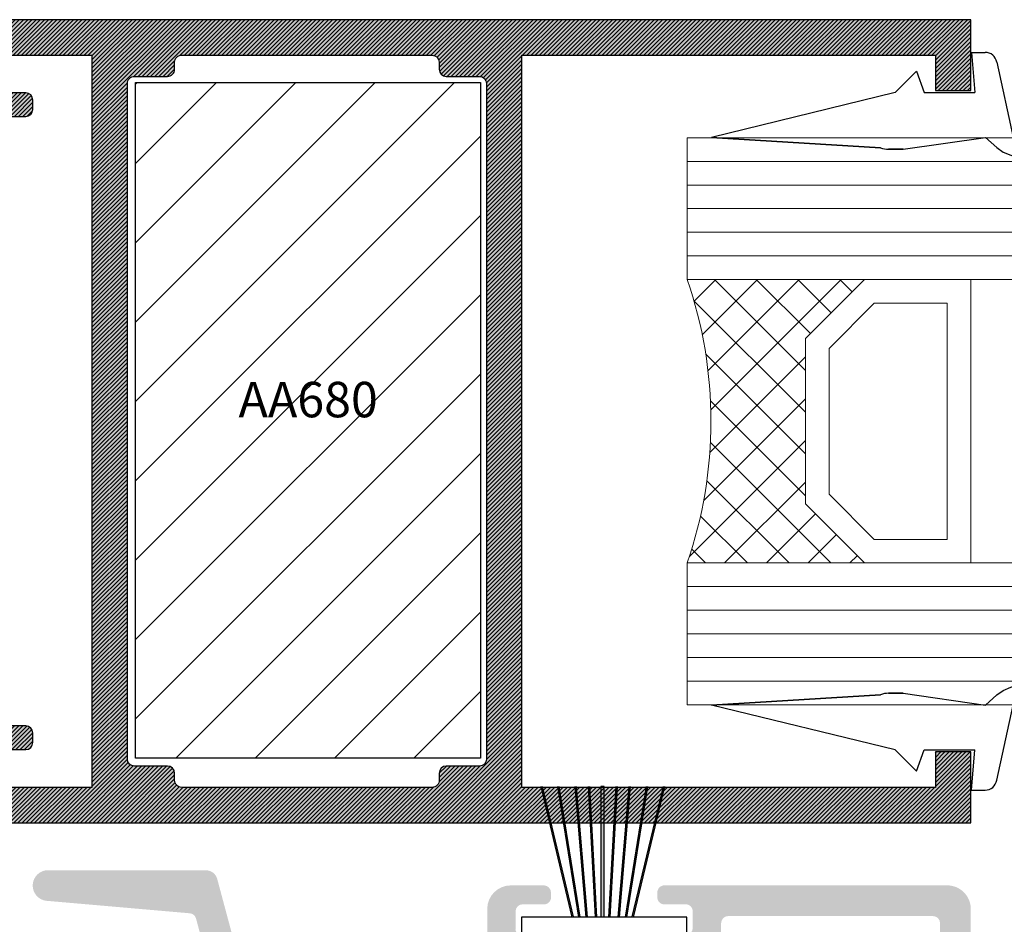
# Model space of a CAD drawing. Units: inches. Extents: x -227 to 6929, y 1945 to 2602.
# Drawn here: x 4502 to 4544, y 2443 to 2481 of the extents above; entities that cross this region are included whole.
import ezdxf

# ---------------------------------------------------------------- set-up
doc = ezdxf.new("R2010")
doc.units = ezdxf.units.IN
doc.header["$MEASUREMENT"] = 0
for name, color, linetype in [('01 - Perfiles', 7, 'Continuous'), ('02 - Accesorios', 1, 'Continuous'), ('04 - Guarniciones varias', 132, 'Continuous'), ('11 - Textos', 7, 'Continuous'), ('Perfil', 7, 'Continuous')]:
    doc.layers.add(name, color=color, linetype=linetype)
doc.layers.add('05 - Guarniciones y felpas de cierre', color=7, linetype='Continuous', true_color=0xf8991e)
doc.layers.add('07 - Vidrios', color=7, linetype='Continuous', true_color=0x7aafdf)
doc.layers.add('Vidrio', color=151, linetype='Continuous', lineweight=15)
doc.styles.add('arial', font='ARIAL', dxfattribs={"height": 0.2})

# ---------------------------------------------------------------- blocks, each defined once
blk = doc.blocks.new('Vidrio 24 mm')
at = {"layer": 'Vidrio'}
for p, q in [((0, 0), (32.85725393655775, 0)), ((0, 0), (0, -6)), ((0, -1), (32.85725393655775, -1)), ((0, -2), (32.85725393655775, -2)), ((0, -3), (32.85725393655775, -3)), ((0, -4), (32.85725393655775, -4)), ((0, -5), (32.85725393655775, -5)), ((0, -6), (32.85725393655775, -6)), ((7.5, -6), (5, -8.5)), ((12.5, -6), (7.5, -6)), ((12, -18), (12, -6)), ((7.914213562373334, -7), (6, -8.914213562373334)), ((11, -7), (7.914213562373334, -7)), ((11, -17), (11, -7)), ((5, -15.5), (5, -8.5)), ((5, -8.5), (5, -15.5)), ((6, -8.914213562373334), (6, -15.08578643762667)), ((6, -15.08578643762667), (7.914213562373334, -17)), ((5, -15.5), (7.5, -18)), ((7.914213562373334, -17), (11, -17)), ((0, -18), (32.85725393655775, -18)), ((0, -18), (0, -24)), ((7.5, -18), (12.5, -18)), ((0, -19), (32.85725393655775, -19)), ((0, -20), (32.85725393655775, -20)), ((0, -21), (32.85725393655775, -21)), ((0, -22), (32.85725393655775, -22)), ((0, -23), (32.85725393655775, -23)), ((0, -24), (32.85725393655775, -24))]:
    blk.add_line(p, q, dxfattribs=at)
at = {"layer": 'Vidrio', "linetype": 'Continuous'}
for p, q in [((1.20716575613551, -6), (0.2884849157562712, -6.918680840377419)), ((2.974932709101267, -6), (0.6344421169706038, -8.340490592130664)), ((4.742699662067025, -6), (0.8765278851660696, -9.866171776900956)), ((6.510466615032783, -6), (0.9936880329805717, -11.51677858205221)), ((5.000000000001819, -9.849699752970992), (1.150300247029008, -6)), ((5.209033599998293, -8.290966400001707), (2.918067199996585, -6)), ((6.092917076481172, -7.407082923518828), (4.685834152962343, -6)), ((6.97680055296405, -6.52319944703595), (6.45360110592992, -6)), ((5.000000000001819, -11.61746670593675), (0.2833812400931492, -6.90084794602808)), ((5.000000000001819, -13.38523365890251), (0.7818029280606424, -9.16703658696133)), ((5, -9.27823356799854), (0.9524321018197952, -13.32580146617875)), ((5, -11.0460005209643), (0.6937458690881613, -15.35225465187796)), ((5, -15.15300061187008), (0.9796568394322094, -11.13265745130229)), ((5.000000000001819, -12.81376747393188), (0.093386204149283, -17.72038126978441)), ((6.079232435164158, -18), (0.9781479302619118, -12.89891549509775)), ((4.3114654821984, -18), (0.8280352614783624, -14.51656977927996)), ((5, -14.58153442689763), (1.581534426897633, -18)), ((2.543698529232643, -18), (0.5589971255903947, -16.01529859635775)), ((5.424650689932605, -15.92465068993261), (3.34930137986521, -18)), ((6.308534166415484, -16.80853416641548), (5.117068332830968, -18)), ((0.7759315762650658, -18), (0.1900381556224602, -17.41410657935739)), ((7.192417642898363, -17.69241764289836), (6.884835285798545, -18))]:
    blk.add_line(p, q, dxfattribs=at)
at = {"layer": 'Vidrio'}
blk.add_arc((-17.5, -12), 18.49999999999995, 341.0753555838896, 18.92464441611039, dxfattribs=at)
blk = doc.blocks.new('vidrio21')
at = {"linetype": 'Continuous'}
blk.add_blockref('Vidrio 24 mm', (9805.166713107019, 3655.649945748692), dxfattribs=at)
blk = doc.blocks.new('cuña30')
at = {"layer": '04 - Guarniciones varias', "linetype": 'Continuous'}
for p, q in [((4513.89506081707, 8247.52377814806), (4514.043790817063, 8245.823778148058)), ((4513.89506081707, 8247.52377814806), (4514.471520817066, 8247.52377814806)), ((4513.89506081707, 8247.52377814806), (4514.043790817063, 8245.823778148058)), ((4513.89506081707, 8247.52377814806), (4514.471520817066, 8247.52377814806)), ((4513.89506081707, 8247.52377814806), (4514.043790817063, 8245.823778148058)), ((4513.89506081707, 8247.52377814806), (4514.471520817066, 8247.52377814806)), ((4513.89506081707, 8247.52377814806), (4514.043790817063, 8245.823778148058)), ((4513.89506081707, 8247.52377814806), (4514.471520817066, 8247.52377814806)), ((4514.964720817064, 8247.10597814806), (4515.661760817063, 8243.92377814806)), ((4514.964720817064, 8247.10597814806), (4515.661760817063, 8243.92377814806)), ((4514.964720817064, 8247.10597814806), (4515.661760817063, 8243.92377814806)), ((4514.964720817064, 8247.10597814806), (4515.661760817063, 8243.92377814806)), ((4511.567520817064, 8246.72380814806), (4510.667480817064, 8245.823778148058)), ((4511.567520817064, 8246.72380814806), (4510.667480817064, 8245.823778148058)), ((4511.567520817064, 8246.72380814806), (4510.667480817064, 8245.823778148058)), ((4511.567520817064, 8246.72380814806), (4510.667480817064, 8245.823778148058)), ((4511.567520817064, 8246.72380814806), (4511.895100817069, 8245.823778148058)), ((4511.567520817064, 8246.72380814806), (4511.895100817069, 8245.823778148058)), ((4511.567520817064, 8246.72380814806), (4511.895100817069, 8245.823778148058)), ((4511.567520817064, 8246.72380814806), (4511.895100817069, 8245.823778148058)), ((4510.667480817064, 8245.823778148058), (4502.895050817066, 8243.92365814806)), ((4510.667480817064, 8245.823778148058), (4502.895050817066, 8243.92365814806)), ((4511.895100817069, 8245.823778148058), (4514.043790817063, 8245.823778148058)), ((4511.895100817069, 8245.823778148058), (4514.043790817063, 8245.823778148058)), ((4511.895100817069, 8245.823778148058), (4514.043790817063, 8245.823778148058)), ((4511.895100817069, 8245.823778148058), (4514.043790817063, 8245.823778148058)), ((4510.042890817064, 8243.482638148058), (4502.895050817066, 8243.92365814806)), ((4502.895050817066, 8243.92365814806), (4510.042882350614, 8243.482638670435)), ((4510.042890817064, 8243.482638148058), (4502.895050817066, 8243.92365814806)), ((4502.895050817066, 8243.92365814806), (4510.042882350614, 8243.482638670435)), ((4511.007100817063, 8243.42377814806), (4514.495060817061, 8243.92377814806)), ((4511.007100817063, 8243.42377814806), (4514.495060817061, 8243.92377814806)), ((4511.007100817063, 8243.42377814806), (4514.495060817061, 8243.92377814806)), ((4511.007100817063, 8243.42377814806), (4514.495060817061, 8243.92377814806)), ((4514.495060817061, 8243.92377814806), (4514.96547081707, 8243.495988148059)), ((4514.495060817061, 8243.92377814806), (4514.96547081707, 8243.495988148059)), ((4514.495060817061, 8243.92377814806), (4514.96547081707, 8243.495988148059)), ((4514.495060817061, 8243.92377814806), (4514.96547081707, 8243.495988148059)), ((4515.661760817063, 8243.92377814806), (4515.780760817069, 8243.578118148062)), ((4515.661760817063, 8243.92377814806), (4515.780760817069, 8243.578118148062)), ((4515.661760817063, 8243.92377814806), (4515.780760817069, 8243.578118148062)), ((4515.661760817063, 8243.92377814806), (4515.780760817069, 8243.578118148062)), ((4515.780760817069, 8243.578118148062), (4515.914170817064, 8243.27694814806)), ((4515.780760817069, 8243.578118148062), (4515.914170817064, 8243.27694814806)), ((4515.780760817069, 8243.578118148062), (4515.914170817064, 8243.27694814806)), ((4515.780760817069, 8243.578118148062), (4515.914170817064, 8243.27694814806)), ((4510.380900817064, 8243.42377814806), (4511.007100817063, 8243.42377814806)), ((4511.007100817063, 8243.42377814806), (4510.380900817064, 8243.42377814806)), ((4510.380900817064, 8243.42377814806), (4511.007100817063, 8243.42377814806)), ((4511.007100817063, 8243.42377814806), (4510.380900817064, 8243.42377814806)), ((4514.96547081707, 8243.495988148059), (4515.232290817067, 8243.304328148059)), ((4514.96547081707, 8243.495988148059), (4515.232290817067, 8243.304328148059)), ((4514.96547081707, 8243.495988148059), (4515.232290817067, 8243.304328148059)), ((4514.96547081707, 8243.495988148059), (4515.232290817067, 8243.304328148059)), ((4515.232290817067, 8243.304328148059), (4515.558420817061, 8243.167418148061)), ((4515.232290817067, 8243.304328148059), (4515.558420817061, 8243.167418148061)), ((4515.232290817067, 8243.304328148059), (4515.558420817061, 8243.167418148061)), ((4515.232290817067, 8243.304328148059), (4515.558420817061, 8243.167418148061)), ((4515.558420817061, 8243.167418148061), (4515.884520817067, 8243.071598148059)), ((4515.558420817061, 8243.167418148061), (4515.884520817067, 8243.071598148059)), ((4515.558420817061, 8243.167418148061), (4515.884520817067, 8243.071598148059)), ((4515.558420817061, 8243.167418148061), (4515.884520817067, 8243.071598148059)), ((4515.914170817064, 8243.27694814806), (4516.07723081707, 8243.098978148058)), ((4515.914170817064, 8243.27694814806), (4516.07723081707, 8243.098978148058)), ((4515.914170817064, 8243.27694814806), (4516.07723081707, 8243.098978148058)), ((4515.914170817064, 8243.27694814806), (4516.07723081707, 8243.098978148058)), ((4516.07723081707, 8243.098978148058), (4516.181390817065, 8243.02374814806)), ((4516.07723081707, 8243.098978148058), (4516.181390817065, 8243.02374814806)), ((4516.07723081707, 8243.098978148058), (4516.181390817065, 8243.02374814806)), ((4516.07723081707, 8243.098978148058), (4516.181390817065, 8243.02374814806)), ((4515.884520817067, 8243.071598148059), (4516.181390817065, 8243.02374814806)), ((4515.884520817067, 8243.071598148059), (4516.181390817065, 8243.02374814806)), ((4515.884520817067, 8243.071598148059), (4516.181390817065, 8243.02374814806)), ((4515.884520817067, 8243.071598148059), (4516.181390817065, 8243.02374814806)), ((4515.232290817067, 8220.507360462298), (4515.558420817061, 8220.644270462295)), ((4515.232290817067, 8220.507360462298), (4515.558420817061, 8220.644270462295)), ((4515.232290817067, 8220.507360462298), (4515.558420817061, 8220.644270462295)), ((4515.232290817067, 8220.507360462298), (4515.558420817061, 8220.644270462295)), ((4515.558420817061, 8220.644270462295), (4515.884520817067, 8220.740090462297)), ((4515.558420817061, 8220.644270462295), (4515.884520817067, 8220.740090462297)), ((4515.558420817061, 8220.644270462295), (4515.884520817067, 8220.740090462297)), ((4515.558420817061, 8220.644270462295), (4515.884520817067, 8220.740090462297)), ((4515.884520817067, 8220.740090462297), (4516.181390817065, 8220.787940462296)), ((4515.884520817067, 8220.740090462297), (4516.181390817065, 8220.787940462296)), ((4515.884520817067, 8220.740090462297), (4516.181390817065, 8220.787940462296)), ((4515.884520817067, 8220.740090462297), (4516.181390817065, 8220.787940462296)), ((4515.914170817064, 8220.534740462297), (4516.07723081707, 8220.712710462298)), ((4515.914170817064, 8220.534740462297), (4516.07723081707, 8220.712710462298)), ((4515.914170817064, 8220.534740462297), (4516.07723081707, 8220.712710462298)), ((4515.914170817064, 8220.534740462297), (4516.07723081707, 8220.712710462298)), ((4516.07723081707, 8220.712710462298), (4516.181390817065, 8220.787940462296)), ((4516.07723081707, 8220.712710462298), (4516.181390817065, 8220.787940462296)), ((4516.07723081707, 8220.712710462298), (4516.181390817065, 8220.787940462296)), ((4516.07723081707, 8220.712710462298), (4516.181390817065, 8220.787940462296)), ((4510.042890817064, 8220.329050462298), (4502.895050817066, 8219.888030462296)), ((4510.042890817064, 8220.329050462298), (4502.895050817066, 8219.888030462296)), ((4502.895050817066, 8219.888030462296), (4510.042882350614, 8220.32904993992)), ((4502.895050817066, 8219.888030462296), (4510.042882350614, 8220.32904993992)), ((4510.380900817064, 8220.387910462296), (4511.007100817063, 8220.387910462296)), ((4511.007100817063, 8220.387910462296), (4510.380900817064, 8220.387910462296)), ((4510.380900817064, 8220.387910462296), (4511.007100817063, 8220.387910462296)), ((4511.007100817063, 8220.387910462296), (4510.380900817064, 8220.387910462296)), ((4511.007100817063, 8220.387910462296), (4514.495060817061, 8219.887910462296)), ((4511.007100817063, 8220.387910462296), (4514.495060817061, 8219.887910462296)), ((4511.007100817063, 8220.387910462296), (4514.495060817061, 8219.887910462296)), ((4511.007100817063, 8220.387910462296), (4514.495060817061, 8219.887910462296)), ((4514.495060817061, 8219.887910462296), (4514.96547081707, 8220.315700462297)), ((4514.495060817061, 8219.887910462296), (4514.96547081707, 8220.315700462297)), ((4514.495060817061, 8219.887910462296), (4514.96547081707, 8220.315700462297)), ((4514.495060817061, 8219.887910462296), (4514.96547081707, 8220.315700462297)), ((4514.96547081707, 8220.315700462297), (4515.232290817067, 8220.507360462298)), ((4514.96547081707, 8220.315700462297), (4515.232290817067, 8220.507360462298)), ((4514.96547081707, 8220.315700462297), (4515.232290817067, 8220.507360462298)), ((4514.96547081707, 8220.315700462297), (4515.232290817067, 8220.507360462298)), ((4515.661760817063, 8219.887910462296), (4515.780760817069, 8220.233570462295)), ((4515.661760817063, 8219.887910462296), (4515.780760817069, 8220.233570462295)), ((4515.661760817063, 8219.887910462296), (4515.780760817069, 8220.233570462295)), ((4515.661760817063, 8219.887910462296), (4515.780760817069, 8220.233570462295)), ((4515.780760817069, 8220.233570462295), (4515.914170817064, 8220.534740462297)), ((4515.780760817069, 8220.233570462295), (4515.914170817064, 8220.534740462297)), ((4515.780760817069, 8220.233570462295), (4515.914170817064, 8220.534740462297)), ((4515.780760817069, 8220.233570462295), (4515.914170817064, 8220.534740462297)), ((4510.667480817064, 8217.987910462298), (4502.895050817066, 8219.888030462296)), ((4510.667480817064, 8217.987910462298), (4502.895050817066, 8219.888030462296)), ((4514.964720817064, 8216.705710462296), (4515.661760817063, 8219.887910462296)), ((4514.964720817064, 8216.705710462296), (4515.661760817063, 8219.887910462296)), ((4514.964720817064, 8216.705710462296), (4515.661760817063, 8219.887910462296)), ((4514.964720817064, 8216.705710462296), (4515.661760817063, 8219.887910462296)), ((4511.567520817064, 8217.087880462297), (4510.667480817064, 8217.987910462298)), ((4511.567520817064, 8217.087880462297), (4510.667480817064, 8217.987910462298)), ((4511.567520817064, 8217.087880462297), (4510.667480817064, 8217.987910462298)), ((4511.567520817064, 8217.087880462297), (4510.667480817064, 8217.987910462298)), ((4511.567520817064, 8217.087880462297), (4511.895100817069, 8217.987910462298)), ((4511.567520817064, 8217.087880462297), (4511.895100817069, 8217.987910462298)), ((4511.567520817064, 8217.087880462297), (4511.895100817069, 8217.987910462298)), ((4511.567520817064, 8217.087880462297), (4511.895100817069, 8217.987910462298)), ((4511.895100817069, 8217.987910462298), (4514.043790817063, 8217.987910462298)), ((4511.895100817069, 8217.987910462298), (4514.043790817063, 8217.987910462298)), ((4511.895100817069, 8217.987910462298), (4514.043790817063, 8217.987910462298)), ((4511.895100817069, 8217.987910462298), (4514.043790817063, 8217.987910462298)), ((4513.89506081707, 8216.287910462297), (4514.043790817063, 8217.987910462298)), ((4513.89506081707, 8216.287910462297), (4514.043790817063, 8217.987910462298)), ((4513.89506081707, 8216.287910462297), (4514.043790817063, 8217.987910462298)), ((4513.89506081707, 8216.287910462297), (4514.043790817063, 8217.987910462298)), ((4513.89506081707, 8216.287910462297), (4514.471520817066, 8216.287910462297)), ((4513.89506081707, 8216.287910462297), (4514.471520817066, 8216.287910462297)), ((4513.89506081707, 8216.287910462297), (4514.471520817066, 8216.287910462297)), ((4513.89506081707, 8216.287910462297), (4514.471520817066, 8216.287910462297))]:
    blk.add_line(p, q, dxfattribs=at)
for centre, radius, start, end in [((4514.471520817066, 8247.02377914806), 0.5, 9.462199999934375, 90), ((4514.471520817066, 8247.02377914806), 0.5, 9.462199999934375, 90), ((4514.471520817066, 8247.02377914806), 0.5, 9.462199999934375, 90), ((4514.471520817066, 8247.02377914806), 0.5, 9.462199999934375, 90), ((4510.380900817062, 8244.42377814805), 0.9999999999890861, 250.2285000000899, 270.0000000001042), ((4510.380900817062, 8244.42377814805), 0.9999999999890861, 250.2285000000899, 270.0000000001042), ((4510.380900817055, 8244.423778148059), 0.9999999999982545, 250.2438057609156, 270.0000000004169), ((4510.380900817055, 8244.423778148059), 0.9999999999982545, 250.2438057609156, 270.0000000004169), ((4510.380900817062, 8219.387910462307), 0.9999999999890861, 89.99999999989578, 109.7714999999101), ((4510.380900817062, 8219.387910462307), 0.9999999999890861, 89.99999999989578, 109.7714999999101), ((4510.380900817055, 8219.387910462297), 0.9999999999982545, 89.99999999958312, 109.7561942390843), ((4510.380900817055, 8219.387910462297), 0.9999999999982545, 89.99999999958312, 109.7561942390843), ((4514.471520817066, 8216.787909462297), 0.5, 270, 350.5378000000657), ((4514.471520817066, 8216.787909462297), 0.5, 270, 350.5378000000657), ((4514.471520817066, 8216.787909462297), 0.5, 270, 350.5378000000657), ((4514.471520817066, 8216.787909462297), 0.5, 270, 350.5378000000657)]:
    blk.add_arc(centre, radius, start, end, dxfattribs=at)

msp = doc.modelspace()

# ---------------------------------------------------------------- hatches: boundary and pattern name
at = {"layer": '01 - Perfiles', "linetype": 'Continuous'}
h = msp.add_hatch(color=9, dxfattribs=at)
h.dxf.hatch_style = 1
edge = h.paths.add_edge_path(flags=16)
edge.add_line((4520.122077811445, 2479.365405908671), (4520.122077811445, 2479.06540590867))
edge.add_arc((4520.422077811444, 2479.065405908671), 0.2999999999999261, 180.0000000000434, 270.0000000000868)
edge.add_line((4520.422077811444, 2478.76540590867), (4521.822077811446, 2478.76540590867))
edge.add_arc((4521.822077811446, 2478.465405908671), 0.2999999999998408, 2.1714186004828662e-11, 90, ccw=False)
edge.add_line((4522.122077811445, 2478.465405908671), (4522.122077811445, 2449.86540590867))
edge.add_arc((4521.822077811446, 2449.86540590867), 0.3000000000000682, -90, 2.1714186004828662e-11, ccw=False)
edge.add_line((4521.822077811446, 2449.56540590867), (4520.422077811444, 2449.56540590867))
edge.add_arc((4520.422077811444, 2449.26540590867), 0.2999999999997271, 89.99999999991316, 179.9999999999132)
edge.add_line((4520.122077811445, 2449.265405908671), (4520.122077811445, 2448.965405908671))
edge.add_arc((4519.822077811446, 2448.965405908671), 0.3000000000000682, -90, 2.1714186004828662e-11, ccw=False)
edge.add_line((4519.822077811446, 2448.66540590867), (4509.222077811443, 2448.66540590867))
edge.add_arc((4509.222077811443, 2448.965405908671), 0.2999999999999543, 179.9999999999565, 270, ccw=False)
edge.add_line((4508.922077811444, 2448.965405908671), (4508.922077811444, 2449.265405908671))
edge.add_arc((4508.622077811445, 2449.26540590867), 0.2999999999998408, 1.085523312783498e-10, 90)
edge.add_line((4508.622077811445, 2449.56540590867), (4507.222077811443, 2449.56540590867))
edge.add_arc((4507.222077811443, 2449.86540590867), 0.3000000000001819, 180, 269.9999999999132, ccw=False)
edge.add_line((4506.922077811444, 2449.86540590867), (4506.922077811444, 2478.46540590867))
edge.add_arc((4507.222077811443, 2478.46540590867), 0.2999999999997271, 90, 180, ccw=False)
edge.add_line((4507.222077811443, 2478.76540590867), (4508.622077811445, 2478.76540590867))
edge.add_arc((4508.622077811445, 2479.06540590867), 0.3000000000000683, 270, 360.0000000001086)
edge.add_line((4508.922077811444, 2479.065405908671), (4508.922077811444, 2479.36540590867))
edge.add_arc((4509.222077811443, 2479.36540590867), 0.2999999999997272, 90, 180.0000000000869, ccw=False)
edge.add_line((4509.222077811443, 2479.66540590867), (4519.822077811446, 2479.66540590867))
edge.add_arc((4519.822077811446, 2479.365405908671), 0.2999999999998408, 2.1714186004828662e-11, 90, ccw=False)
edge = h.paths.add_edge_path()
edge.add_line((4542.622077811445, 2447.16540590867), (4542.622077811445, 2450.16540590867))
edge.add_line((4542.622077811445, 2450.16540590867), (4541.122077811445, 2450.16540590867))
edge.add_line((4541.122077811445, 2450.16540590867), (4541.122077811443, 2448.66540590867))
edge.add_line((4541.122077811441, 2448.66540590867), (4523.622077811443, 2448.66540590867))
edge.add_line((4523.622077811445, 2448.66540590867), (4523.622077811445, 2479.665405908671))
edge.add_line((4523.622077811445, 2479.665405908671), (4541.122077811445, 2479.665405908671))
edge.add_line((4541.122077811445, 2479.665405908671), (4541.122077811445, 2478.16540590867))
edge.add_line((4541.122077811445, 2478.16540590867), (4542.622077811445, 2478.16540590867))
edge.add_line((4542.622077811445, 2478.16540590867), (4542.622077811445, 2481.165405908667))
edge.add_line((4542.622077811445, 2481.165405908667), (4472.222077811443, 2481.16540590867))
edge.add_arc((4472.222077811443, 2479.16540590867), 1.999999999999915, 90, 179.9999999999902)
edge.add_line((4470.222077811443, 2479.16540590867), (4470.222077811443, 2475.66540590867))
edge.add_arc((4470.722077811443, 2475.66540590867), 0.4999999999999999, 180, 270)
edge.add_line((4470.722077811443, 2475.16540590867), (4472.622077811445, 2475.16540590867))
edge.add_arc((4472.622077811445, 2475.46540590867), 0.3000000000000397, 270, 359.9999999999349)
edge.add_line((4472.922077811444, 2475.46540590867), (4472.922077811444, 2475.86540590867))
edge.add_arc((4472.622077811445, 2475.86540590867), 0.3000000000002388, 1.085841368251645e-11, 90)
edge.add_line((4472.622077811445, 2476.16540590867), (4471.722077811443, 2476.16540590867))
edge.add_arc((4471.722077811443, 2476.46540590867), 0.2999999999997271, 180, 270, ccw=False)
edge.add_line((4471.422077811444, 2476.46540590867), (4471.422077811444, 2477.16540590867))
edge.add_arc((4471.722077811443, 2477.16540590867), 0.3000000000002388, 90, 179.9999999999891, ccw=False)
edge.add_line((4471.722077811443, 2477.46540590867), (4473.922077811444, 2477.46540590867))
edge.add_arc((4473.922077811444, 2477.76540590867), 0.3000000000000682, 270, 360.0000000000217)
edge.add_line((4474.222077811443, 2477.76540590867), (4474.222077811443, 2478.06540590867))
edge.add_arc((4473.922077811444, 2478.06540590867), 0.2999999999998195, 2.171046625566997e-11, 89.99999999982629)
edge.add_line((4473.922077811444, 2478.365405908669), (4472.972077811443, 2478.36540590867))
edge.add_arc((4472.972077811443, 2478.66540590867), 0.2999999999996988, 180, 270, ccw=False)
edge.add_line((4472.672077811444, 2478.66540590867), (4472.672077811444, 2479.865405908669))
edge.add_arc((4472.972077811443, 2479.86540590867), 0.2999999999997769, 90, 180.000000000076, ccw=False)
edge.add_line((4472.972077811443, 2480.16540590867), (4477.372077811445, 2480.16540590867))
edge.add_arc((4477.372077811445, 2479.865405908669), 0.3000000000002103, 0, 89.99999999982629, ccw=False)
edge.add_line((4477.672077811444, 2479.865405908669), (4477.672077811444, 2478.66540590867))
edge.add_arc((4477.372077811445, 2478.66540590867), 0.3000000000000611, -90, 2.1714186004828662e-11, ccw=False)
edge.add_line((4477.372077811445, 2478.365405908669), (4476.672077811444, 2478.365405908669))
edge.add_arc((4476.672077811444, 2478.06540590867), 0.2999999999998409, 90, 179.9999999999783)
edge.add_line((4476.372077811445, 2478.06540590867), (4476.372077811445, 2477.765405908669))
edge.add_arc((4476.672077811444, 2477.765405908669), 0.2999999999997982, 180.0000000000109, 270)
edge.add_line((4476.672077811444, 2477.465405908669), (4478.622077811445, 2477.465405908669))
edge.add_arc((4478.622077811445, 2477.165405908669), 0.3000000000000114, 5.4285465012071654e-11, 90, ccw=False)
edge.add_line((4478.922077811444, 2477.165405908669), (4478.922077811444, 2476.46540590867))
edge.add_arc((4478.622077811445, 2476.46540590867), 0.2999999999999331, 269.9999999998263, 359.9999999999566, ccw=False)
edge.add_line((4478.622077811445, 2476.16540590867), (4477.722077811443, 2476.16540590867))
edge.add_arc((4477.722077811443, 2475.86540590867), 0.3000000000002386, 90, 180.000000000076)
edge.add_line((4477.422077811444, 2475.86540590867), (4477.422077811444, 2475.46540590867))
edge.add_arc((4477.722077811443, 2475.46540590867), 0.3000000000002388, 180.0000000000109, 270)
edge.add_line((4477.722077811443, 2475.16540590867), (4480.322077811446, 2475.16540590867))
edge.add_arc((4480.322077811446, 2475.46540590867), 0.2999999999999403, 270, 360.0000000000435)
edge.add_line((4480.622077811445, 2475.46540590867), (4480.622077811445, 2475.76540590867))
edge.add_arc((4480.922077811444, 2475.76540590867), 0.2999999999999048, 89.99999999982629, 179.9999999999674, ccw=False)
edge.add_line((4480.922077811444, 2476.06540590867), (4481.822077811446, 2476.06540590867))
edge.add_arc((4481.822077811446, 2476.36540590867), 0.2999999999999402, 270, 360.0000000000435)
edge.add_line((4482.122077811445, 2476.36540590867), (4482.122077811445, 2476.76540590867))
edge.add_arc((4481.822077811446, 2476.76540590867), 0.2999999999996916, 0, 90)
edge.add_line((4481.822077811446, 2477.06540590867), (4480.422077811444, 2477.065405908671))
edge.add_arc((4480.422077811444, 2477.365405908671), 0.2999999999999402, 180.0000000000434, 270.0000000001737, ccw=False)
edge.add_line((4480.122077811445, 2477.36540590867), (4480.122077811445, 2479.365417914928))
edge.add_arc((4480.422077811444, 2479.365417914928), 0.3000000000001273, 90.00044381187132, 180, ccw=False)
edge.add_line((4480.422075487652, 2479.665417914919), (4484.036047811444, 2479.665445908669))
edge.add_line((4484.036047811443, 2479.665445908669), (4484.322067811444, 2479.425425908669))
edge.add_line((4484.322067811446, 2479.425425908669), (4484.322067811442, 2479.665445908669))
edge.add_line((4484.322067811442, 2479.665445908669), (4484.872067811445, 2479.665445908669))
edge.add_line((4484.872067811445, 2479.665445908669), (4484.872067811445, 2479.36544590867))
edge.add_line((4484.872067811445, 2479.36544590867), (4485.472067811444, 2479.365445908669))
edge.add_line((4485.472067811444, 2479.365445908669), (4485.472067811444, 2479.665445908669))
edge.add_line((4485.472067811444, 2479.665445908669), (4486.122067811445, 2479.665445908669))
edge.add_line((4486.122067811445, 2479.665445908669), (4486.122067811445, 2479.395425908669))
edge.add_line((4486.122067811445, 2479.395425908669), (4486.507667811443, 2479.66544590867))
edge.add_line((4486.507667811443, 2479.66544590867), (4499.822043364072, 2479.665434645411))
edge.add_arc((4499.822042811445, 2479.365434645412), 0.3000000000001096, -2.1714186004828662e-11, 89.99989445563739, ccw=False)
edge.add_line((4500.122042811444, 2479.365434645411), (4500.122042811444, 2477.36540590867))
edge.add_arc((4500.422042811443, 2477.365405908671), 0.2999999999999545, 180.0000000000434, 270)
edge.add_line((4500.422042811443, 2477.065405908671), (4502.622042811444, 2477.065405908671))
edge.add_arc((4502.622042811444, 2477.365405908671), 0.2999999999998409, 270.0000000001737, 359.9999999999783)
edge.add_line((4502.922042811443, 2477.36540590867), (4502.922042811443, 2477.76540590867))
edge.add_arc((4502.622042811444, 2477.765405908671), 0.2999999999999545, 359.9999999999565, 449.9999999998263)
edge.add_line((4502.622042811444, 2478.065405908671), (4501.722042811444, 2478.065405908671))
edge.add_arc((4501.722042811442, 2478.365405908671), 0.2999999999997839, 180.0000000000109, 270.0000000001737, ccw=False)
edge.add_line((4501.422042811443, 2478.36540590867), (4501.422042811443, 2479.365405908671))
edge.add_arc((4501.722042811446, 2479.365405908671), 0.3000000000001535, 90, 180, ccw=False)
edge.add_line((4501.722042811446, 2479.665405908671), (4505.422077811444, 2479.66540590867))
edge.add_line((4505.422077811444, 2479.66540590867), (4505.422077811444, 2448.66540590867))
edge.add_line((4505.422077811444, 2448.66540590867), (4501.722042811444, 2448.66540590867))
edge.add_arc((4501.722042811442, 2448.96540590867), 0.2999999999998978, 180.0000000000326, 270, ccw=False)
edge.add_line((4501.422042811443, 2448.96540590867), (4501.422042811443, 2449.965405908671))
edge.add_arc((4501.722042811442, 2449.965405908671), 0.3000000000000682, 90, 180.0000000000217, ccw=False)
edge.add_line((4501.722042811442, 2450.265405908671), (4502.622042811442, 2450.265405908671))
edge.add_arc((4502.622042811444, 2450.565405908671), 0.299999999999841, 270.0000000001737, 359.9999999999783)
edge.add_line((4502.922042811443, 2450.565405908671), (4502.922042811443, 2450.965405908671))
edge.add_arc((4502.622042811444, 2450.965405908671), 0.2999999999998408, 359.9999999999349, 449.9999999998263)
edge.add_line((4502.622042811444, 2451.265405908671), (4500.422042811443, 2451.265405908671))
edge.add_arc((4500.422042811443, 2450.965405908671), 0.3000000000000682, 90, 180.0000000000217)
edge.add_line((4500.122042811444, 2450.965405908671), (4500.122042811444, 2448.965405908671))
edge.add_arc((4499.822042811445, 2448.96540590867), 0.2999999999998408, -90, 6.508571459562518e-11, ccw=False)
edge.add_line((4499.822042811445, 2448.66540590867), (4480.422077811444, 2448.66540590867))
edge.add_arc((4480.422077811444, 2448.965405908671), 0.2999999999999402, 180.0000000000434, 270.0000000001737, ccw=False)
edge.add_line((4480.122077811445, 2448.96540590867), (4480.122077811445, 2450.965405908671))
edge.add_arc((4480.422077811444, 2450.96540590867), 0.2999999999996205, 90, 179.9999999999349, ccw=False)
edge.add_line((4480.422077811444, 2451.26540590867), (4481.822077811446, 2451.26540590867))
edge.add_arc((4481.822077811446, 2451.56540590867), 0.2999999999999118, 270, 360.0000000000543)
edge.add_line((4482.122077811445, 2451.56540590867), (4482.122077811445, 2451.965405908671))
edge.add_arc((4481.822077811446, 2451.96540590867), 0.2999999999996205, 6.512503765764697e-11, 90)
edge.add_line((4481.822077811446, 2452.26540590867), (4480.922077811444, 2452.26540590867))
edge.add_arc((4480.922077811444, 2452.56540590867), 0.3000000000001961, 180, 270, ccw=False)
edge.add_line((4480.622077811445, 2452.56540590867), (4480.622077811445, 2452.86540590867))
edge.add_arc((4480.322077811446, 2452.865405908671), 0.3000000000000754, 359.9999999999783, 450)
edge.add_line((4480.322077811446, 2453.16540590867), (4477.722077811443, 2453.16540590867))
edge.add_arc((4477.722077811443, 2452.86540590867), 0.3000000000002955, 90, 179.9999999999783)
edge.add_line((4477.422077811444, 2452.86540590867), (4477.422077811444, 2452.46540590867))
edge.add_arc((4477.722077811443, 2452.46540590867), 0.2999999999998764, 180.0000000001085, 270)
edge.add_line((4477.722077811443, 2452.16540590867), (4478.622077811445, 2452.16540590867))
edge.add_arc((4478.622077811445, 2451.865405908671), 0.3000000000000682, -2.1714186004828662e-11, 90, ccw=False)
edge.add_line((4478.922077811444, 2451.86540590867), (4478.922077811444, 2451.165405908671))
edge.add_arc((4478.622077811445, 2451.165405908671), 0.3000000000000682, -90, 2.1714186004828662e-11, ccw=False)
edge.add_line((4478.622077811445, 2450.865405908671), (4476.672077811444, 2450.865405908671))
edge.add_arc((4476.672077811444, 2450.565405908671), 0.2999999999996703, 89.99999999982631, 180.0000000000109)
edge.add_line((4476.372077811445, 2450.565405908671), (4476.372077811445, 2450.265405908671))
edge.add_arc((4476.672077811444, 2450.265405908671), 0.2999999999997129, 180.0000000000868, 270)
edge.add_line((4476.672077811444, 2449.965405908672), (4477.372077811445, 2449.965405908671))
edge.add_arc((4477.372077811445, 2449.665405908671), 0.3000000000000966, -2.1714186004828662e-11, 90, ccw=False)
edge.add_line((4477.672077811444, 2449.66540590867), (4477.672077811444, 2448.465405908671))
edge.add_arc((4477.372077811445, 2448.465405908671), 0.299999999999855, 269.9999999998263, 359.99999999989143, ccw=False)
edge.add_line((4477.372077811445, 2448.165405908671), (4472.972077811443, 2448.16540590867))
edge.add_arc((4472.972077811443, 2448.465405908671), 0.3000000000000397, 179.9999999999783, 270, ccw=False)
edge.add_line((4472.672077811444, 2448.465405908671), (4472.672077811444, 2449.66540590867))
edge.add_arc((4472.972077811443, 2449.665405908671), 0.2999999999998408, 90, 180.0000000000651, ccw=False)
edge.add_line((4472.972077811443, 2449.965405908671), (4473.922077811444, 2449.965405908671))
edge.add_arc((4473.922077811444, 2450.265405908671), 0.3000000000002388, 270.0000000003474, 359.9999999999891)
edge.add_line((4474.222077811443, 2450.265405908671), (4474.222077811443, 2450.565405908671))
edge.add_arc((4473.922077811444, 2450.565405908671), 0.3000000000000682, 359.9999999999783, 450)
edge.add_line((4473.922077811444, 2450.865405908671), (4471.722077811443, 2450.865405908671))
edge.add_arc((4471.722077811443, 2451.165405908671), 0.2999999999998976, 180.0000000000326, 270, ccw=False)
edge.add_line((4471.422077811444, 2451.165405908671), (4471.422077811444, 2451.86540590867))
edge.add_arc((4471.722077811443, 2451.865405908671), 0.2999999999997271, 90, 180.0000000000869, ccw=False)
edge.add_line((4471.722077811443, 2452.16540590867), (4472.622077811445, 2452.16540590867))
edge.add_arc((4472.622077811445, 2452.465405908671), 0.3000000000000397, 270, 360.0000000000217)
edge.add_line((4472.922077811444, 2452.465405908671), (4472.922077811444, 2452.86540590867))
edge.add_arc((4472.622077811445, 2452.86540590867), 0.3000000000002955, 2.171046625566997e-11, 90)
edge.add_line((4472.622077811445, 2453.16540590867), (4470.722077811443, 2453.16540590867))
edge.add_arc((4470.722077811443, 2452.66540590867), 0.500000000000199, 90, 180.0000000000261)
edge.add_line((4470.222077811443, 2452.66540590867), (4470.222077811443, 2449.16540590867))
edge.add_arc((4472.222077811443, 2449.16540590867), 1.999999999999993, 180, 270)
edge.add_line((4472.222077811443, 2447.16540590867), (4542.622077811445, 2447.16540590867))
h = msp.add_hatch(dxfattribs=at)
h.set_pattern_fill('ANSI31', color=8)
h.set_pattern_definition([(45, (-6989.454318820016, -11333.30724511889), (-0.08838834764831845, 0.08838834764831845), [])])
h.paths.add_polyline_path([(4542.622077811441, 2481.165405908667), (4472.222077811447, 2481.16540590867, 0.4142135623731101), (4470.222077811447, 2479.16540590867), (4470.222077811447, 2475.66540590867, 0.4142135623730951), (4470.722077811447, 2475.16540590867), (4472.622077811441, 2475.16540590867, 0.4142135623730951), (4472.922077811444, 2475.46540590867), (4472.922077811444, 2475.865405908668, 0.414213562375759), (4472.622077811441, 2476.165405908672), (4471.722077811447, 2476.16540590867, -0.4142135623736864), (4471.422077811444, 2476.46540590867), (4471.422077811444, 2477.16540590867, -0.414213562373095), (4471.722077811447, 2477.465405908672), (4473.922077811444, 2477.465405908672, 0.414213562373338), (4474.222077811447, 2477.765405908671), (4474.222077811443, 2478.06540590867, 0.414213562373095), (4473.922077811444, 2478.365405908669), (4472.972077811447, 2478.365405908671, -0.4142135623730951), (4472.672077811444, 2478.66540590867), (4472.672077811444, 2479.865405908669, -0.4142135623730949), (4472.972077811447, 2480.165405908669), (4477.372077811441, 2480.16540590867, -0.4142135623732165), (4477.672077811444, 2479.865405908669), (4477.672077811444, 2478.665405908669, -0.4142135623735391), (4477.372077811445, 2478.365405908669), (4476.672077811444, 2478.365405908669, 0.4142135623713192), (4476.372077811448, 2478.065405908672), (4476.372077811445, 2477.765405908673, 0.4142135623766469), (4476.672077811444, 2477.46540590867), (4478.622077811445, 2477.465405908668, -0.4142135623730949), (4478.922077811444, 2477.165405908669), (4478.922077811444, 2476.46540590867, -0.4142135623738563), (4478.622077811445, 2476.16540590867), (4477.722077811447, 2476.165405908672, 0.4142135623744271), (4477.422077811444, 2475.865405908669), (4477.422077811444, 2475.465405908668, 0.4142135623717632), (4477.722077811447, 2475.165405908669), (4480.322077811446, 2475.16540590867, 0.4142135623728909), (4480.622077811441, 2475.46540590867), (4480.622077811445, 2475.765405908671, -0.4142135623730949), (4480.922077811444, 2476.06540590867), (4481.822077811446, 2476.06540590867, 0.4142135623730949), (4482.122077811441, 2476.365405908669), (4482.122077811441, 2476.765405908671, 0.414213562373095), (4481.822077811446, 2477.06540590867), (4480.422077811444, 2477.065405908672, -0.4142135623730949), (4480.122077811445, 2477.365405908671), (4480.122077811448, 2479.365417914927, -0.4142112936307338), (4480.422075487656, 2479.665417914919), (4484.036047811443, 2479.665445908669), (4484.322067811442, 2479.42542590867), (4484.322067811442, 2479.665445908669), (4484.872067811445, 2479.665445908669), (4484.872067811445, 2479.36544590867), (4485.472067811444, 2479.36544590867), (4485.472067811444, 2479.665445908669), (4486.122067811445, 2479.665445908669), (4486.122067811445, 2479.395425908669), (4486.507667811446, 2479.665445908669), (4499.822043065226, 2479.665434645411, -0.4142133146009164), (4500.122042811444, 2479.365434645411), (4500.122042811444, 2477.365405908671, 0.4142135623728287), (4500.422042811447, 2477.065405908672), (4502.622042811444, 2477.065405908672, 0.4142135623733379), (4502.922042811443, 2477.365405908671), (4502.922042811443, 2477.765405908669, 0.4142135623744267), (4502.622042811444, 2478.06540590867), (4501.722042811442, 2478.065405908672, -0.4142135623730951), (4501.422042811447, 2478.365405908671), (4501.422042811447, 2479.365405908671, -0.4142135623730951), (4501.722042811442, 2479.66540590867), (4505.422077811444, 2479.66540590867), (4505.422077811444, 2448.66540590867), (4501.722042811442, 2448.66540590867, -0.414213562373095), (4501.422042811447, 2448.96540590867), (4501.422042811447, 2449.965405908672, -0.4142135623730951), (4501.722042811442, 2450.265405908671), (4502.622042811444, 2450.265405908671, 0.414213562373095), (4502.922042811443, 2450.56540590867), (4502.922042811443, 2450.96540590867, 0.4142135623744271), (4502.622042811444, 2451.265405908671), (4500.422042811447, 2451.265405908671, 0.4142135623730951), (4500.122042811444, 2450.965405908672), (4500.122042811444, 2448.96540590867, -0.414213562372828), (4499.822042811441, 2448.66540590867), (4480.422077811444, 2448.66540590867, -0.4142135623733624), (4480.122077811445, 2448.96540590867), (4480.122077811448, 2450.96540590867, -0.414213562373095), (4480.422077811444, 2451.265405908669), (4481.822077811446, 2451.265405908671, 0.4142135623727148), (4482.122077811441, 2451.56540590867), (4482.122077811441, 2451.96540590867, 0.4142135623730951), (4481.822077811446, 2452.265405908669), (4480.922077811444, 2452.265405908669, -0.4142135623725027), (4480.622077811445, 2452.56540590867), (4480.622077811441, 2452.865405908673, 0.4142135623713192), (4480.322077811446, 2453.16540590867), (4477.722077811447, 2453.16540590867, 0.414213562371763), (4477.422077811444, 2452.865405908671), (4477.422077811444, 2452.46540590867, 0.4142135623730951), (4477.722077811447, 2452.16540590867), (4478.622077811445, 2452.16540590867, -0.4142135623730951), (4478.922077811444, 2451.865405908671), (4478.922077811444, 2451.165405908672, -0.4142135623738546), (4478.622077811441, 2450.865405908673), (4476.672077811444, 2450.865405908671, 0.4142135623745968), (4476.372077811445, 2450.56540590867), (4476.372077811448, 2450.265405908671, 0.4142135623730949), (4476.672077811444, 2449.965405908672), (4477.372077811445, 2449.96540590867, -0.4142135623730949), (4477.672077811444, 2449.66540590867), (4477.672077811444, 2448.465405908672, -0.4142135623734174), (4477.372077811445, 2448.165405908672), (4472.972077811447, 2448.165405908672, -0.4142135623732165), (4472.672077811444, 2448.465405908672), (4472.672077811444, 2449.66540590867, -0.4142135623730949), (4472.972077811447, 2449.96540590867), (4473.922077811444, 2449.96540590867, 0.4142135623725348), (4474.222077811443, 2450.265405908671), (4474.222077811447, 2450.56540590867, 0.4142135623748709), (4473.922077811444, 2450.865405908671), (4471.722077811447, 2450.865405908671, -0.414213562373095), (4471.422077811444, 2451.16540590867), (4471.422077811444, 2451.865405908671, -0.4142135623730948), (4471.722077811447, 2452.16540590867), (4472.622077811441, 2452.165405908672, 0.4142135623730946), (4472.922077811444, 2452.465405908672), (4472.922077811444, 2452.865405908666, 0.4142135623757588), (4472.622077811441, 2453.16540590867), (4470.722077811447, 2453.16540590867, 0.4142135623730948), (4470.222077811447, 2452.66540590867), (4470.222077811447, 2449.16540590867, 0.4142135623730951), (4472.222077811447, 2447.16540590867), (4542.622077811445, 2447.16540590867), (4542.622077811441, 2450.16540590867), (4541.122077811441, 2450.16540590867), (4541.122077811441, 2448.66540590867), (4523.622077811441, 2448.66540590867), (4523.622077811441, 2479.66540590867), (4541.122077811441, 2479.66540590867), (4541.122077811445, 2478.16540590867), (4542.622077811441, 2478.16540590867)])
h.paths.add_polyline_path([(4507.222077811447, 2478.765405908669), (4508.622077811441, 2478.765405908671, 0.4142135623744896), (4508.922077811444, 2479.065405908672), (4508.922077811444, 2479.365405908673, -0.4142135623713191), (4509.222077811447, 2479.66540590867), (4519.822077811446, 2479.66540590867, -0.4142135623730951), (4520.122077811441, 2479.365405908671), (4520.122077811445, 2479.06540590867, 0.4142135623730949), (4520.422077811444, 2478.765405908671), (4521.822077811446, 2478.765405908671, -0.4142135623730951), (4522.122077811441, 2478.465405908672), (4522.122077811441, 2449.865405908669, -0.4142135623730951), (4521.822077811446, 2449.56540590867), (4520.422077811444, 2449.56540590867, 0.4142135623730951), (4520.122077811441, 2449.265405908671), (4520.122077811441, 2448.965405908672, -0.4142135623730951), (4519.822077811446, 2448.665405908672), (4509.222077811447, 2448.66540590867, -0.4142135623731436), (4508.922077811444, 2448.96540590867), (4508.922077811444, 2449.265405908673, 0.4142135623713191), (4508.622077811441, 2449.56540590867), (4507.222077811447, 2449.56540590867, -0.4142135623731126), (4506.922077811444, 2449.865405908671), (4506.922077811444, 2478.46540590867, -0.4142135623730915)], flags=16)
h = msp.add_hatch(color=9, dxfattribs=at)
h.dxf.hatch_style = 1
edge = h.paths.add_edge_path()
edge.add_line((4511.156521401228, 2439.015484724543), (4521.154135176484, 2439.015484724542))
edge.add_arc((4521.154135176485, 2441.31548472449), 2.29999999994758, 269.9999999999774, 348.9124807210258)
edge.add_arc((4523.705605078467, 2440.815483385526), 0.2999999999917454, 89.99999999895778, 168.9124807209647, ccw=False)
edge.add_line((4523.705605078472, 2441.115483385518), (4531.754155585328, 2441.115483385519))
edge.add_arc((4531.754155585328, 2441.41548338552), 0.3000000000001827, 270, 359.99999454189)
edge.add_line((4532.054155585329, 2441.415483356941), (4532.054155728219, 2442.915484900027))
edge.add_arc((4532.354155728219, 2442.915484871448), 0.2999999999997279, 90, 179.9999945419768, ccw=False)
edge.add_line((4532.354155728219, 2443.215484871448), (4541.022076017945, 2443.215484871448))
edge.add_arc((4541.022076017945, 2442.915484871448), 0.3000000000000682, 2.1714186004828662e-11, 90, ccw=False)
edge.add_line((4541.322076017947, 2442.915484871448), (4541.322076017945, 2433.329717495228))
edge.add_arc((4540.822076017945, 2433.329717495228), 0.4999999999999999, -90, 0, ccw=False)
edge.add_line((4540.822076017945, 2432.829717495228), (4538.658472391253, 2432.829717495228))
edge.add_line((4538.658472391253, 2432.829717495228), (4538.000780833894, 2433.487409052587))
edge.add_arc((4537.770971130009, 2433.257599348702), 0.3250000000000957, 45, 126.9770813232407)
edge.add_line((4537.575485087398, 2433.517234105899), (4535.835056171096, 2432.206818023848))
edge.add_arc((4536.158472391253, 2431.825501949523), 0.4999999999998098, 130.3032049868732, 298.7099732183362)
edge.add_line((4536.398660476778, 2431.386970669485), (4537.562393547942, 2432.186979312659))
edge.add_arc((4537.722376703512, 2431.954259715744), 0.2824057734093686, 50.79661588394248, 124.5065891024343, ccw=False)
edge.add_line((4537.900878353315, 2432.173097970792), (4538.186860738868, 2431.888420289574))
edge.add_line((4538.186860738868, 2431.888420289574), (4540.322076015393, 2431.888420289574))
edge.add_arc((4540.322076015393, 2430.888420289574), 0.9999999999999999, 0, 90, ccw=False)
edge.add_line((4541.322076015393, 2430.888420289574), (4541.322076015393, 2412.842549159512))
edge.add_arc((4540.322076015393, 2412.842549159512), 0.9999999999999999, -90, 0, ccw=False)
edge.add_line((4540.322076015393, 2411.842549159512), (4538.186860738868, 2411.842549159512))
edge.add_line((4538.186860738868, 2411.842549159512), (4537.900878353315, 2411.557871478293))
edge.add_arc((4537.724067004518, 2411.735493169974), 0.2506226614241974, 229.8277905482158, 314.8690044635746, ccw=False)
edge.add_line((4537.562393547936, 2411.543990136431), (4536.398660219937, 2412.343998956167))
edge.add_arc((4536.158472271796, 2411.905467600882), 0.5000000000006555, 61.2900447314103, 229.6968129625699)
edge.add_line((4535.835056171096, 2411.524151425236), (4537.5754850874, 2410.213735343187))
edge.add_arc((4537.773220433992, 2410.47635751312), 0.3287395191215809, 233.0229186769114, 306.9770813230886)
edge.add_line((4537.970955780584, 2410.213735343187), (4538.658472391253, 2410.901251953858))
edge.add_line((4538.658472391253, 2410.901251953858), (4540.822076017945, 2410.901251953858))
edge.add_arc((4540.822076017945, 2410.401251953858), 0.5, -2.0838797354372218e-10, 90, ccw=False)
edge.add_line((4541.322076017945, 2410.401251953856), (4541.32207601793, 2406.546324853636))
edge.add_line((4541.32207601793, 2406.546324853636), (4541.622076341664, 2406.546324853636))
edge.add_arc((4541.622076341664, 2407.546324853636), 1.000000000000002, 270, 359.9999945419508)
edge.add_line((4542.622076341664, 2407.546324758375), (4542.622079568067, 2443.515482714079))
edge.add_arc((4541.622079568067, 2443.51548271408), 0.9999999999993177, 359.999999999987, 450)
edge.add_line((4541.622079568067, 2444.515482714079), (4529.654133889024, 2444.515482046497))
edge.add_arc((4529.65413390576, 2444.215453233905), 0.3000288125920258, 90.0000031961332, 180.7957940787782)
edge.add_line((4529.354134032075, 2444.211286199648), (4529.354134032075, 2444.011286199648))
edge.add_arc((4529.654134032075, 2444.011286199648), 0.2999999999992612, 180, 270.0000273206873)
edge.add_line((4529.654134175125, 2443.711286199648), (4530.554133889023, 2443.71548247565))
edge.add_arc((4530.555526157307, 2443.416874601546), 0.2986111198333681, -0.2671140555759166, 90.26714137664419, ccw=False)
edge.add_line((4530.854134032075, 2443.415482475651), (4530.854134032077, 2442.715481228151))
edge.add_arc((4530.549134245523, 2442.715481228151), 0.3049997865534847, -79.6113608982863, 4.268940756446682e-11, ccw=False)
edge.add_line((4530.60413306185, 2442.41548122815), (4523.60413306185, 2442.41548122815))
edge.add_arc((4523.60413306185, 2442.669647086297), 0.2541658581469559, 169.610923470175, 270, ccw=False)
edge.add_line((4523.354134032075, 2442.71548122815), (4523.354134032075, 2443.415479185473))
edge.add_arc((4523.654134032076, 2443.415479185473), 0.3000000000006254, 90.00002732103462, 179.9999999999023, ccw=False)
edge.add_line((4523.654133889024, 2443.715479185474), (4524.554134175127, 2443.711283767778))
edge.add_arc((4524.555526157754, 2444.009891642764), 0.2986111193828194, 269.7329134337323, 360.2671138871721)
edge.add_line((4524.854134032076, 2444.011283767779), (4524.854134032075, 2444.211283767779))
edge.add_arc((4524.549908845358, 2444.211283767779), 0.304225186717769, 359.9999999999144, 449.2042573615219)
edge.add_line((4524.554133889025, 2444.515479614627), (4523.154134699647, 2444.515478947055))
edge.add_arc((4523.154135176484, 2443.515478947056), 0.9999999999996022, 90.00002732075669, 180)
edge.add_line((4522.154135176485, 2443.515478947056), (4522.154135176484, 2441.315484724541))
edge.add_arc((4521.154135176484, 2441.315484724541), 0.9999999999999999, -90, 0, ccw=False)
edge.add_line((4521.154135176484, 2440.315484724541), (4517.304135176484, 2440.315484724541))
edge.add_line((4517.304135176484, 2440.315484724541), (4517.154135176484, 2440.165484724542))
edge.add_line((4517.154135176484, 2440.165484724542), (4517.004135176485, 2440.315484724541))
edge.add_line((4517.004135176485, 2440.315484724541), (4512.154135176484, 2440.315484724541))
edge.add_arc((4512.154135176484, 2440.615484724543), 0.300000000001016, 194.9950795226548, 270, ccw=False)
edge.add_line((4511.864350761566, 2440.537863896985), (4510.726658931135, 2444.785246613947))
edge.add_arc((4510.243684906271, 2444.65587856802), 0.4999999999998369, 14.99507952241505, 89.99999999999999)
edge.add_line((4510.243684906271, 2445.15587856802), (4503.623628764186, 2445.15587856802))
edge.add_arc((4503.567255044229, 2444.508327794954), 0.6500000000001569, 85.02455500266198, 175.0245550026984)
edge.add_arc((4503.567255044229, 2444.508327794954), 0.6499999999993125, 175.0245550026984, 265.0245550028156)
edge.add_line((4503.510881324273, 2443.860777021889), (4509.565131765608, 2443.333713148104))
edge.add_arc((4509.539113125627, 2443.034843560535), 0.3000000000006015, 14.995079522494507, 85.0245550025382, ccw=False)
edge.add_line((4509.828897540547, 2443.112464388092), (4510.866736986311, 2439.237863896986))
edge.add_arc((4511.156521401228, 2439.315484724542), 0.2999999999993102, 194.9950795225319, 270)
at = {"layer": '02 - Accesorios', "linetype": 'Continuous', "true_color": 0x939598}
h = msp.add_hatch(dxfattribs=at)
h.set_pattern_fill('ANSI31', color=252, scale=19)
h.set_pattern_definition([(45, (-7037.712847304902, -11323.63730598117), (-1.67937860531805, 1.67937860531805), [])])
h.paths.add_polyline_path([(4507.271721728122, 2449.900876059073), (4521.871721728124, 2449.900876059073), (4521.871721728124, 2478.500876059074), (4507.271721728122, 2478.500876059074)])
at = {"layer": '05 - Guarniciones y felpas de cierre'}
h = msp.add_hatch(color=256, dxfattribs=at)
h.dxf.hatch_style = 1
h.paths.add_polyline_path([(4526.967388515577, 2443.167705634407), (4527.104133061852, 2443.167705634407), (4527.104133061852, 2448.707286321844), (4526.967388515577, 2448.707286321844)])

# ---------------------------------------------------------------- linework, layer by layer
at = {"layer": '01 - Perfiles'}
for points in [[(4472.222077811443, 2447.16540590867), (4542.622077811445, 2447.16540590867), (4542.622077811445, 2450.16540590867), (4541.122077811445, 2450.16540590867), (4541.122077811441, 2448.66540590867), (4523.622077811445, 2448.66540590867), (4523.622077811445, 2479.665405908671), (4541.122077811445, 2479.665405908671), (4541.122077811445, 2478.16540590867), (4542.622077811445, 2478.16540590867), (4542.622077811445, 2481.165405908667), (4472.222077811443, 2481.16540590867, 0.4142135623730451)], [(4501.722042811446, 2479.665405908671), (4505.422077811444, 2479.66540590867), (4505.422077811444, 2448.66540590867), (4501.722042811442, 2448.66540590867, -0.4142135623729286)], [(4500.422042811443, 2477.065405908671), (4502.622042811444, 2477.065405908671, 0.4142135623720961), (4502.922042811443, 2477.36540590867), (4502.922042811447, 2477.76540590867, 0.4142135623724293), (4502.622042811444, 2478.065405908671), (4501.722042811442, 2478.065405908671, -0.4142135623739275)], [(4501.722042811442, 2450.265405908671), (4502.622042811444, 2450.265405908671, 0.4142135623720961), (4502.922042811443, 2450.565405908671), (4502.922042811447, 2450.965405908671, 0.4142135623725401), (4502.622042811444, 2451.265405908671), (4500.422042811443, 2451.265405908671, 0.4142135623732062)]]:
    msp.add_lwpolyline(points, format="xyb", dxfattribs=at)
msp.add_lwpolyline([(4520.122077811445, 2479.365405908671), (4520.122077811441, 2479.065405908671, 0.4142135623733169), (4520.422077811444, 2478.76540590867), (4521.822077811446, 2478.76540590867, -0.4142135623729842), (4522.122077811445, 2478.465405908671), (4522.122077811448, 2449.86540590867, -0.4142135623732061), (4521.822077811446, 2449.56540590867), (4520.422077811444, 2449.56540590867, 0.4142135623730951), (4520.122077811445, 2449.265405908671), (4520.122077811448, 2448.965405908671, -0.4142135623732061), (4519.822077811446, 2448.66540590867), (4509.222077811443, 2448.665405908671, -0.4142135623733172), (4508.922077811444, 2448.965405908671), (4508.922077811444, 2449.265405908671, 0.4142135623725401), (4508.622077811445, 2449.56540590867), (4507.222077811443, 2449.56540590867, -0.4142135623726512), (4506.922077811444, 2449.86540590867), (4506.922077811444, 2478.46540590867, -0.414213562373095), (4507.222077811443, 2478.76540590867), (4508.622077811445, 2478.76540590867, 0.4142135623736504), (4508.922077811444, 2479.065405908671), (4508.922077811444, 2479.36540590867, -0.414213562373539), (4509.222077811443, 2479.66540590867), (4519.822077811446, 2479.66540590867, -0.4142135623729842)], format="xyb", close=True, dxfattribs=at)
at = {"layer": '02 - Accesorios', "linetype": 'Continuous'}
msp.add_lwpolyline([(4521.871721728124, 2478.500876059074), (4521.871721728124, 2449.900876059073), (4507.271721728122, 2449.900876059073), (4507.271721728122, 2478.500876059074)], close=True, dxfattribs=at)
at = {"layer": '05 - Guarniciones y felpas de cierre', "linetype": 'Continuous'}
for p, q in [((4524.421448738, 2448.707286321844), (4525.733871308108, 2443.167705634407)), ((4524.476583637404, 2448.707286321844), (4525.7869446893, 2443.178165113413)), ((4525.132305953588, 2448.707286321844), (4526.013945464289, 2443.167705634407)), ((4525.186872333872, 2448.707286321844), (4526.067571666685, 2443.17480533512)), ((4525.867861930796, 2448.707286321844), (4526.332752743259, 2443.167705634407)), ((4525.922087623876, 2448.707286321844), (4526.386715814448, 2443.171472709981)), ((4526.423274139472, 2448.707286321844), (4526.720089062395, 2443.167705634407)), ((4526.477422191509, 2448.707286321844), (4526.774129774629, 2443.170114203846)), ((4526.967388515577, 2448.707286321844), (4526.967388515577, 2443.167705634407)), ((4527.104133061852, 2443.167705634407), (4527.104133061852, 2448.707286321844)), ((4527.594950891797, 2448.707286321844), (4527.291122394565, 2443.169762909938)), ((4527.64910148944, 2448.707286321844), (4527.34516013692, 2443.167296640057)), ((4528.150343584144, 2448.707286321844), (4527.678537627547, 2443.170708603315)), ((4528.204573519904, 2448.707286321844), (4527.732496456056, 2443.166884251559)), ((4528.885742157925, 2448.707286321844), (4527.997684745189, 2443.173701389785)), ((4528.940316175032, 2448.707286321844), (4528.051303735028, 2443.16654441289)), ((4529.596312992613, 2448.707286321844), (4528.278315116717, 2443.176762483405)), ((4529.651459347253, 2448.707286321844), (4528.33137746694, 2443.166246152488)), ((4530.604091622392, 2443.167705634407), (4523.604174501312, 2443.167705634407)), ((4530.604091622392, 2442.41548122815), (4530.604091622392, 2443.167705634407))]:
    msp.add_line(p, q, dxfattribs=at)
at = {"layer": '05 - Guarniciones y felpas de cierre'}
for p, q in [((4527.104133061852, 2448.707286321844), (4526.967388515577, 2448.707286321844)), ((4523.604174501312, 2443.167705634407), (4523.604174501312, 2442.41548122815))]:
    msp.add_line(p, q, dxfattribs=at)

# ---------------------------------------------------------------- block references
at = {"layer": '07 - Vidrios'}
msp.add_blockref('vidrio21', (-5274.544635295576, -1179.484539840021), dxfattribs=at)
at = {"layer": 'Perfil'}
msp.add_blockref('cuña30', (28.75397910413449, -5767.740438396508), dxfattribs=at)

# ---------------------------------------------------------------- texts
at = {"layer": '11 - Textos', "color": 253, "insert": (4514.575132468553, 2464.88838754019), "char_height": 1.5, "attachment_point": 5, "style": 'arial'}
msp.add_mtext('AA680', dxfattribs=at)

doc.saveas('drawing.dxf')
